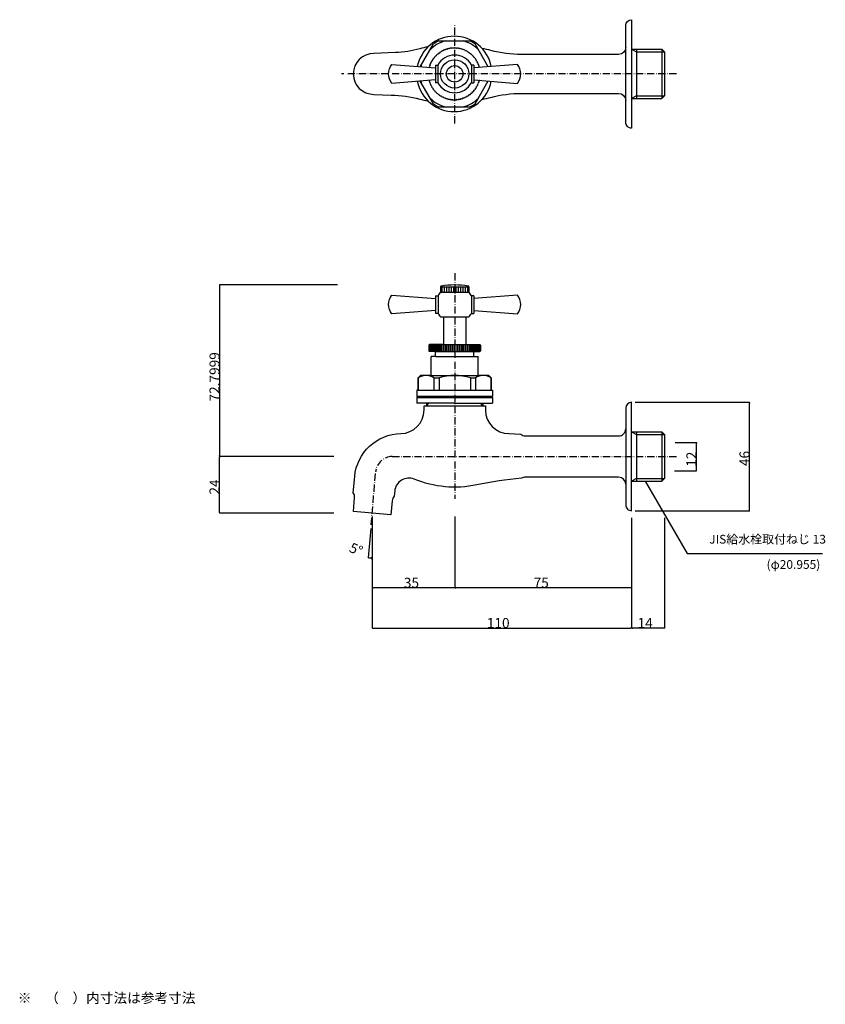
# Model space of a CAD drawing. Extents: x -10302 to -65, y 618 to 15274.
# Drawn here: x -407 to -65, y 618 to 1035 of the extents above; entities that cross this region are included whole.
import ezdxf
from ezdxf.enums import TextEntityAlignment as Align

# ---------------------------------------------------------------- set-up
doc = ezdxf.new("R2010")
doc.units = 0
doc.header["$PDMODE"] = 1
doc.header["$PDSIZE"] = -2
doc.linetypes.add('ISO-10______', pattern=[4.699, 3.048, -0.762, 0.127, -0.762])
doc.layers.get('0').update_dxf_attribs({"linetype": 'CONTINUOUS'})
doc.layers.get('DEFPOINTS').update_dxf_attribs({"linetype": 'CONTINUOUS'})
for name, color, linetype in [('0_03____', 7, 'CONTINUOUS'), ('0_18__', 7, 'CONTINUOUS'), ('__', 7, 'CONTINUOUS'), ('__-1', 7, 'CONTINUOUS'), ('__-2', 7, 'CONTINUOUS')]:
    doc.layers.add(name, color=color, linetype=linetype)
doc.styles.add('YUGOTHIC_MEDIUM', font='txt', dxfattribs={"bigfont": 'YuGothic Medium'})
doc.dimstyles.new('TOOLBOX', dxfattribs={"dimtxt": 4.248032, "dimasz": 0.449585, "dimexe": 0, "dimexo": 1.5, "dimgap": 0.01, "dimtad": 1, "dimblk": 'DOT', "dimblk1": 'DOT', "dimblk2": 'DOT', "dimcen": 0, "dimazin": 3, "dimtfac": 0.8, "dimtix": 1, "dimtmove": 0, "dimatfit": 3})

# ---------------------------------------------------------------- blocks, each defined once
blk = doc.blocks.new('_DOT')
at = {"color": 0, "linetype": 'BYBLOCK'}
blk.add_line((-0.5, 0), (-1, 0), dxfattribs=at)
at = {"color": 0, "linetype": 'BYBLOCK', "const_width": 0.5}
blk.add_lwpolyline([(-0.25, 0, 1), (0.25, 0, 1)], format="xyb", close=True, dxfattribs=at)
blk = doc.blocks.new('*D3')
at = {"layer": '__-1', "color": 0}
for p, q in [((-258.17, 819.67), (-259.26, 807.2)), ((-257.61, 806.52), (-257.61, 807.13))]:
    blk.add_line(p, q, dxfattribs=at)
blk.add_arc((-257.61, 826.15), 19.02, 266.3545, 268.6455, dxfattribs=at)
at = {"layer": 'DEFPOINTS', "color": 0}
for p in [(-257.61, 826.15), (-258.04, 821.17), (-258.16, 807.14), (-257.61, 808.02)]:
    blk.add_point(p, dxfattribs=at)
at = {"layer": '__-1', "color": 0, "xscale": 0.4495849609375, "yscale": 0.4495849609375, "zscale": 0.4495849609375}
for p, rotation in [((-259.26, 807.2), 175.6772249244118), ((-257.61, 807.13), 359.3227474880775)]:
    blk.add_blockref('_DOT', p, dxfattribs=dict(at, rotation=rotation))
at = {"layer": '__-1', "color": 0, "style": 'YUGOTHIC_MEDIUM'}
blk.add_text('5°', height=4.248, rotation=336.6941, dxfattribs=at).set_placement((-267.69, 809.9))
blk = doc.blocks.new('*D4')
at = {"layer": '__-1', "color": 0}
for p, q in [((-257.61, 824.65), (-257.61, 794.47)), ((-222.61, 824.65), (-222.61, 794.47)), ((-223.06, 794.47), (-257.16, 794.47))]:
    blk.add_line(p, q, dxfattribs=at)
at = {"layer": 'DEFPOINTS', "color": 0}
for p in [(-257.61, 826.15), (-222.61, 826.15), (-257.61, 794.47)]:
    blk.add_point(p, dxfattribs=at)
at = {"layer": '__-1', "color": 0, "xscale": 0.4495849609375, "yscale": 0.4495849609375, "zscale": 0.4495849609375, "rotation": 180}
blk.add_blockref('_DOT', (-257.61, 794.47), dxfattribs=at)
at = {"layer": '__-1', "color": 0, "xscale": 0.4495849609375, "yscale": 0.4495849609375, "zscale": 0.4495849609375}
blk.add_blockref('_DOT', (-222.61, 794.47), dxfattribs=at)
at = {"layer": '__-1', "color": 0, "style": 'YUGOTHIC_MEDIUM'}
blk.add_text('35', height=4.248, dxfattribs=at).set_placement((-244.15, 794.48))
blk = doc.blocks.new('*D5')
at = {"layer": '__-1', "color": 0}
for p, q in [((-222.61, 824.65), (-222.61, 794.47)), ((-147.61, 824.15), (-147.61, 794.47)), ((-148.06, 794.47), (-222.16, 794.47))]:
    blk.add_line(p, q, dxfattribs=at)
at = {"layer": 'DEFPOINTS', "color": 0}
for p in [(-222.61, 826.15), (-147.61, 825.65), (-222.61, 794.47)]:
    blk.add_point(p, dxfattribs=at)
at = {"layer": '__-1', "color": 0, "xscale": 0.4495849609375, "yscale": 0.4495849609375, "zscale": 0.4495849609375, "rotation": 180}
blk.add_blockref('_DOT', (-222.61, 794.47), dxfattribs=at)
at = {"layer": '__-1', "color": 0, "xscale": 0.4495849609375, "yscale": 0.4495849609375, "zscale": 0.4495849609375}
blk.add_blockref('_DOT', (-147.61, 794.47), dxfattribs=at)
at = {"layer": '__-1', "color": 0, "style": 'YUGOTHIC_MEDIUM'}
blk.add_text('75', height=4.248, dxfattribs=at).set_placement((-189.15, 794.48))
blk = doc.blocks.new('*D6')
at = {"layer": '__-1', "color": 0}
for p, q in [((-147.61, 824.15), (-147.61, 777.39)), ((-133.61, 824.15), (-133.61, 777.39)), ((-134.06, 777.39), (-147.16, 777.39))]:
    blk.add_line(p, q, dxfattribs=at)
at = {"layer": 'DEFPOINTS', "color": 0}
for p in [(-147.61, 825.65), (-133.61, 825.65), (-147.61, 777.39)]:
    blk.add_point(p, dxfattribs=at)
at = {"layer": '__-1', "color": 0, "xscale": 0.4495849609375, "yscale": 0.4495849609375, "zscale": 0.4495849609375, "rotation": 180}
blk.add_blockref('_DOT', (-147.61, 777.39), dxfattribs=at)
at = {"layer": '__-1', "color": 0, "xscale": 0.4495849609375, "yscale": 0.4495849609375, "zscale": 0.4495849609375}
blk.add_blockref('_DOT', (-133.61, 777.39), dxfattribs=at)
at = {"layer": '__-1', "color": 0, "style": 'YUGOTHIC_MEDIUM'}
blk.add_text('14', height=4.248, dxfattribs=at).set_placement((-145.06, 777.4))
blk = doc.blocks.new('*D7')
at = {"layer": '__-1', "color": 0}
for p, q in [((-273.78, 850.15), (-322.28, 850.15)), ((-322.28, 826.6), (-322.28, 849.7)), ((-273.78, 826.15), (-322.28, 826.15))]:
    blk.add_line(p, q, dxfattribs=at)
at = {"layer": 'DEFPOINTS', "color": 0}
for p in [(-322.28, 850.15), (-272.28, 850.15), (-272.28, 826.15)]:
    blk.add_point(p, dxfattribs=at)
at = {"layer": '__-1', "color": 0, "xscale": 0.4495849609375, "yscale": 0.4495849609375, "zscale": 0.4495849609375}
for p, rotation in [((-322.28, 850.15), 90), ((-322.28, 826.15), 270)]:
    blk.add_blockref('_DOT', p, dxfattribs=dict(at, rotation=rotation))
at = {"layer": '__-1', "color": 0, "style": 'YUGOTHIC_MEDIUM'}
blk.add_text('24', height=4.248, rotation=90, dxfattribs=at).set_placement((-322.29, 834))
blk = doc.blocks.new('*D8')
at = {"layer": '__-1', "color": 0}
for p, q in [((-272.24, 922.95), (-322.28, 922.95)), ((-322.28, 922.5), (-322.28, 850.6)), ((-273.78, 850.15), (-322.28, 850.15))]:
    blk.add_line(p, q, dxfattribs=at)
at = {"layer": 'DEFPOINTS', "color": 0}
for p in [(-270.74, 922.95), (-322.28, 850.15), (-272.28, 850.15)]:
    blk.add_point(p, dxfattribs=at)
at = {"layer": '__-1', "color": 0, "xscale": 0.4495849609375, "yscale": 0.4495849609375, "zscale": 0.4495849609375}
for p, rotation in [((-322.28, 922.95), 90), ((-322.28, 850.15), 270)]:
    blk.add_blockref('_DOT', p, dxfattribs=dict(at, rotation=rotation))
at = {"layer": '__-1', "color": 0, "style": 'YUGOTHIC_MEDIUM'}
blk.add_text('72.7999', height=4.248, rotation=90, dxfattribs=at).set_placement((-322.29, 873.5))
blk = doc.blocks.new('*D9')
at = {"layer": '__-1', "color": 0}
for p, q in [((-146.11, 873.15), (-97.61, 873.15)), ((-97.61, 827.6), (-97.61, 872.7)), ((-146.11, 827.15), (-97.61, 827.15))]:
    blk.add_line(p, q, dxfattribs=at)
at = {"layer": 'DEFPOINTS', "color": 0}
for p in [(-147.61, 873.15), (-97.61, 873.15), (-147.61, 827.15)]:
    blk.add_point(p, dxfattribs=at)
at = {"layer": '__-1', "color": 0, "xscale": 0.4495849609375, "yscale": 0.4495849609375, "zscale": 0.4495849609375}
for p, rotation in [((-97.61, 873.15), 90), ((-97.61, 827.15), 270)]:
    blk.add_blockref('_DOT', p, dxfattribs=dict(at, rotation=rotation))
at = {"layer": '__-1', "color": 0, "style": 'YUGOTHIC_MEDIUM'}
blk.add_text('46', height=4.248, rotation=90, dxfattribs=at).set_placement((-97.62, 846.1))
blk = doc.blocks.new('*D10')
at = {"layer": '__-1', "color": 0}
for p, q in [((-129.11, 856.15), (-120.1, 856.15)), ((-120.1, 844.6), (-120.1, 855.7)), ((-129.36, 844.15), (-120.1, 844.15))]:
    blk.add_line(p, q, dxfattribs=at)
at = {"layer": 'DEFPOINTS', "color": 0}
for p in [(-130.61, 856.15), (-120.1, 856.15), (-130.86, 844.15)]:
    blk.add_point(p, dxfattribs=at)
at = {"layer": '__-1', "color": 0, "xscale": 0.4495849609375, "yscale": 0.4495849609375, "zscale": 0.4495849609375}
for p, rotation in [((-120.1, 856.15), 90), ((-120.1, 844.15), 270)]:
    blk.add_blockref('_DOT', p, dxfattribs=dict(at, rotation=rotation))
at = {"layer": '__-1', "color": 0, "style": 'YUGOTHIC_MEDIUM'}
blk.add_text('12', height=4.248, rotation=90, dxfattribs=at).set_placement((-120.11, 845.8))
blk = doc.blocks.new('*D11')
at = {"layer": '__-1', "color": 0}
for p, q in [((-257.61, 813.92), (-257.61, 777.39)), ((-147.61, 813.92), (-147.61, 777.39)), ((-257.16, 777.39), (-148.06, 777.39))]:
    blk.add_line(p, q, dxfattribs=at)
at = {"layer": 'DEFPOINTS', "color": 0}
for p in [(-257.61, 815.42), (-147.61, 815.42), (-147.61, 777.39)]:
    blk.add_point(p, dxfattribs=at)
at = {"layer": '__-1', "color": 0, "xscale": 0.4495849609375, "yscale": 0.4495849609375, "zscale": 0.4495849609375, "rotation": 180}
blk.add_blockref('_DOT', (-257.61, 777.39), dxfattribs=at)
at = {"layer": '__-1', "color": 0, "xscale": 0.4495849609375, "yscale": 0.4495849609375, "zscale": 0.4495849609375}
blk.add_blockref('_DOT', (-147.61, 777.39), dxfattribs=at)
at = {"layer": '__-1', "color": 0, "style": 'YUGOTHIC_MEDIUM'}
blk.add_text('110', height=4.248, dxfattribs=at).set_placement((-208.98, 777.4))

msp = doc.modelspace()

# ---------------------------------------------------------------- linework, layer by layer
at = {"layer": '0_03____', "color": 2, "linetype": 'ISO-10______'}
for p, q in [((-222.606, 991.475), (-222.606, 1033.473)), ((-128.606, 1012.474), (-270.582, 1012.474)), ((-222.606, 927.946), (-222.606, 832.146)), ((-249.091, 850.146), (-128.606, 850.146)), ((-258.041, 821.165), (-256.065, 843.756))]:
    msp.add_line(p, q, dxfattribs=at)
msp.add_arc((-249.091, 843.146), 7, 90, 174.99997, dxfattribs=at)
at = {"layer": '0_18__', "color": 1}
for p, q in [((-237.195, 1015.505), (-231.577, 1025.235)), ((-229.431, 1026.474), (-216.126, 1026.474)), ((-223.855, 1023.422), (-223.72, 1023.233)), ((-223.62, 1023.442), (-223.72, 1023.233)), ((-222.897, 1023.474), (-222.779, 1023.274)), ((-222.661, 1023.474), (-222.779, 1023.274)), ((-221.937, 1023.442), (-221.837, 1023.233)), ((-221.702, 1023.422), (-221.837, 1023.233)), ((-208.347, 1015.478), (-213.98, 1025.235)), ((-231.28, 1019.454), (-231.052, 1019.416)), ((-231.129, 1019.635), (-231.052, 1019.416)), ((-230.64, 1020.169), (-230.415, 1020.111)), ((-230.473, 1020.335), (-230.415, 1020.111)), ((-229.939, 1020.824), (-229.721, 1020.748)), ((-229.758, 1020.976), (-229.721, 1020.748)), ((-229.184, 1021.417), (-228.973, 1021.321)), ((-228.991, 1021.552), (-228.973, 1021.321)), ((-228.38, 1021.941), (-228.179, 1021.827)), ((-228.176, 1022.059), (-228.179, 1021.827)), ((-227.534, 1022.393), (-227.343, 1022.262)), ((-227.32, 1022.493), (-227.343, 1022.262)), ((-226.651, 1022.77), (-226.472, 1022.623)), ((-226.43, 1022.851), (-226.472, 1022.623)), ((-225.739, 1023.068), (-225.574, 1022.906)), ((-225.511, 1023.129), (-225.574, 1022.906)), ((-224.805, 1023.286), (-224.654, 1023.11)), ((-224.572, 1023.327), (-224.654, 1023.11)), ((-220.985, 1023.327), (-220.903, 1023.11)), ((-220.752, 1023.286), (-220.903, 1023.11)), ((-220.046, 1023.129), (-219.983, 1022.906)), ((-219.818, 1023.068), (-219.983, 1022.906)), ((-219.127, 1022.851), (-219.085, 1022.623)), ((-218.906, 1022.77), (-219.085, 1022.623)), ((-218.237, 1022.493), (-218.214, 1022.262)), ((-218.023, 1022.393), (-218.214, 1022.262)), ((-217.381, 1022.059), (-217.379, 1021.827)), ((-217.177, 1021.941), (-217.379, 1021.827)), ((-216.566, 1021.552), (-216.584, 1021.321)), ((-216.373, 1021.417), (-216.584, 1021.321)), ((-215.799, 1020.976), (-215.836, 1020.748)), ((-215.618, 1020.824), (-215.836, 1020.748)), ((-215.084, 1020.335), (-215.142, 1020.111)), ((-214.917, 1020.169), (-215.142, 1020.111)), ((-214.428, 1019.635), (-214.505, 1019.416)), ((-214.277, 1019.454), (-214.505, 1019.416)), ((-147.606, 1022.952), (-145.593, 1021.79)), ((-147.606, 1022.952), (-134.768, 1022.952)), ((-145.593, 1021.79), (-133.606, 1021.79)), ((-134.768, 1022.952), (-133.606, 1021.79)), ((-133.606, 1021.79), (-133.606, 1003.159)), ((-233.448, 1015.203), (-233.211, 1015.27)), ((-233.373, 1015.435), (-233.211, 1015.27)), ((-233.155, 1016.125), (-232.927, 1016.168)), ((-233.074, 1016.347), (-232.927, 1016.168)), ((-232.797, 1017.016), (-232.567, 1017.039)), ((-232.697, 1017.23), (-232.567, 1017.039)), ((-232.363, 1017.872), (-232.132, 1017.874)), ((-232.245, 1018.076), (-232.132, 1017.874)), ((-231.856, 1018.687), (-231.625, 1018.669)), ((-231.721, 1018.88), (-231.625, 1018.669)), ((-230.706, 1016.224), (-229.672, 1016.224)), ((-230.706, 1016.224), (-230.706, 1008.724)), ((-229.706, 1016.161), (-229.706, 1008.788)), ((-214.506, 1016.224), (-215.539, 1016.224)), ((-215.506, 1016.161), (-215.506, 1008.788)), ((-214.506, 1016.224), (-214.506, 1008.724)), ((-213.836, 1018.88), (-213.932, 1018.669)), ((-213.701, 1018.687), (-213.932, 1018.669)), ((-213.312, 1018.076), (-213.425, 1017.874)), ((-213.194, 1017.872), (-213.425, 1017.874)), ((-212.86, 1017.23), (-212.99, 1017.039)), ((-212.76, 1017.016), (-212.99, 1017.039)), ((-212.483, 1016.347), (-212.63, 1016.168)), ((-212.402, 1016.125), (-212.63, 1016.168)), ((-212.184, 1015.435), (-212.347, 1015.27)), ((-212.123, 1015.207), (-212.347, 1015.27)), ((-231.577, 999.713), (-237.195, 1009.444)), ((-233.434, 1009.741), (-233.211, 1009.679)), ((-233.373, 1009.513), (-233.211, 1009.679)), ((-233.155, 1008.823), (-232.927, 1008.78)), ((-233.074, 1008.601), (-232.927, 1008.78)), ((-232.797, 1007.933), (-232.567, 1007.91)), ((-232.697, 1007.719), (-232.567, 1007.91)), ((-232.363, 1007.077), (-232.132, 1007.074)), ((-232.245, 1006.872), (-232.132, 1007.074)), ((-229.706, 1008.724), (-230.706, 1008.724)), ((-215.506, 1008.724), (-214.506, 1008.724)), ((-213.98, 999.713), (-208.347, 1009.47)), ((-213.194, 1007.077), (-213.425, 1007.074)), ((-213.312, 1006.872), (-213.425, 1007.074)), ((-212.76, 1007.933), (-212.99, 1007.91)), ((-212.86, 1007.719), (-212.99, 1007.91)), ((-212.402, 1008.823), (-212.63, 1008.78)), ((-212.483, 1008.601), (-212.63, 1008.78)), ((-212.123, 1009.741), (-212.347, 1009.679)), ((-212.184, 1009.513), (-212.347, 1009.679)), ((-231.856, 1006.262), (-231.625, 1006.28)), ((-231.721, 1006.069), (-231.625, 1006.28)), ((-231.28, 1005.494), (-231.052, 1005.532)), ((-231.129, 1005.314), (-231.052, 1005.532)), ((-230.64, 1004.78), (-230.415, 1004.838)), ((-230.473, 1004.613), (-230.415, 1004.838)), ((-229.939, 1004.124), (-229.721, 1004.201)), ((-229.758, 1003.972), (-229.721, 1004.201)), ((-229.184, 1003.532), (-228.973, 1003.627)), ((-228.991, 1003.396), (-228.973, 1003.627)), ((-228.38, 1003.008), (-228.179, 1003.121)), ((-228.176, 1002.89), (-228.179, 1003.121)), ((-227.534, 1002.555), (-227.343, 1002.686)), ((-227.32, 1002.456), (-227.343, 1002.686)), ((-218.237, 1002.456), (-218.214, 1002.686)), ((-218.023, 1002.555), (-218.214, 1002.686)), ((-217.381, 1002.89), (-217.379, 1003.121)), ((-217.177, 1003.008), (-217.379, 1003.121)), ((-216.373, 1003.532), (-216.584, 1003.627)), ((-216.566, 1003.396), (-216.584, 1003.627)), ((-215.618, 1004.124), (-215.836, 1004.201)), ((-215.799, 1003.972), (-215.836, 1004.201)), ((-214.917, 1004.78), (-215.142, 1004.838)), ((-215.084, 1004.613), (-215.142, 1004.838)), ((-214.277, 1005.494), (-214.505, 1005.532)), ((-214.428, 1005.314), (-214.505, 1005.532)), ((-213.701, 1006.262), (-213.932, 1006.28)), ((-213.836, 1006.069), (-213.932, 1006.28)), ((-145.593, 1003.159), (-147.606, 1001.997)), ((-145.593, 1003.159), (-133.606, 1003.159)), ((-133.606, 1003.159), (-134.768, 1001.997)), ((-229.431, 998.474), (-216.126, 998.474)), ((-226.651, 1002.179), (-226.472, 1002.326)), ((-226.43, 1002.098), (-226.472, 1002.326)), ((-225.739, 1001.88), (-225.574, 1002.042)), ((-225.511, 1001.819), (-225.574, 1002.042)), ((-224.805, 1001.663), (-224.654, 1001.838)), ((-224.572, 1001.622), (-224.654, 1001.838)), ((-223.855, 1001.527), (-223.72, 1001.715)), ((-223.62, 1001.506), (-223.72, 1001.715)), ((-222.897, 1001.475), (-222.779, 1001.674)), ((-222.661, 1001.475), (-222.779, 1001.674)), ((-221.937, 1001.506), (-221.837, 1001.715)), ((-221.702, 1001.527), (-221.837, 1001.715)), ((-220.985, 1001.622), (-220.903, 1001.838)), ((-220.752, 1001.663), (-220.903, 1001.838)), ((-220.046, 1001.819), (-219.983, 1002.042)), ((-219.818, 1001.88), (-219.983, 1002.042)), ((-219.127, 1002.098), (-219.085, 1002.326)), ((-218.906, 1002.179), (-219.085, 1002.326)), ((-147.606, 1001.997), (-134.768, 1001.997)), ((-228.606, 922.19), (-216.606, 922.19)), ((-228.606, 922.19), (-228.606, 919.946)), ((-228.598, 919.946), (-222.606, 919.946)), ((-228.106, 922.19), (-228.106, 919.946)), ((-227.106, 922.19), (-227.106, 919.946)), ((-226.106, 922.19), (-226.106, 919.946)), ((-225.106, 922.19), (-225.106, 919.946)), ((-224.106, 922.19), (-224.106, 919.946)), ((-223.106, 922.19), (-223.106, 919.946)), ((-222.606, 919.946), (-216.613, 919.946)), ((-222.106, 922.19), (-222.106, 919.946)), ((-221.106, 922.19), (-221.106, 919.946)), ((-220.106, 922.19), (-220.106, 919.946)), ((-219.106, 922.19), (-219.106, 919.946)), ((-218.106, 922.19), (-218.106, 919.946)), ((-217.106, 922.19), (-217.106, 919.946)), ((-216.606, 922.19), (-216.606, 919.946)), ((-230.706, 918.396), (-229.672, 918.396)), ((-230.706, 918.396), (-230.706, 910.896)), ((-229.672, 918.396), (-229.672, 910.896)), ((-215.539, 918.396), (-215.539, 910.896)), ((-214.506, 918.396), (-215.539, 918.396)), ((-214.506, 918.396), (-214.506, 910.896)), ((-229.706, 910.896), (-230.706, 910.896)), ((-215.506, 910.896), (-214.506, 910.896)), ((-228.598, 909.346), (-222.606, 909.346)), ((-227.356, 909.346), (-227.356, 897.646)), ((-222.606, 909.346), (-216.613, 909.346)), ((-217.856, 909.346), (-217.856, 897.646)), ((-233.306, 897.646), (-233.606, 897.346)), ((-233.606, 897.346), (-233.364, 897.546)), ((-233.606, 897.346), (-233.606, 894.946)), ((-233.606, 894.946), (-233.364, 894.746)), ((-233.306, 894.646), (-233.606, 894.946)), ((-233.573, 897.346), (-233.364, 897.546)), ((-233.573, 897.346), (-233.573, 894.946)), ((-233.573, 894.946), (-233.364, 894.746)), ((-233.458, 897.346), (-233.241, 897.546)), ((-233.458, 897.346), (-233.458, 894.946)), ((-233.458, 894.946), (-233.241, 894.746)), ((-233.417, 897.346), (-233.241, 897.546)), ((-233.417, 897.346), (-233.417, 894.946)), ((-233.417, 894.946), (-233.241, 894.746)), ((-227.456, 897.646), (-233.306, 897.646)), ((-230.706, 894.646), (-233.306, 894.646)), ((-233.261, 897.346), (-233.038, 897.546)), ((-233.261, 897.346), (-233.261, 894.946)), ((-233.261, 894.946), (-233.038, 894.746)), ((-233.2, 897.346), (-233.038, 897.546)), ((-233.2, 897.346), (-233.2, 894.946)), ((-233.2, 894.946), (-233.038, 894.746)), ((-232.982, 897.346), (-232.754, 897.546)), ((-232.982, 897.346), (-232.982, 894.946)), ((-232.982, 894.946), (-232.754, 894.746)), ((-232.901, 897.346), (-232.754, 897.546)), ((-232.901, 897.346), (-232.901, 894.946)), ((-232.901, 894.946), (-232.754, 894.746)), ((-232.624, 897.346), (-232.394, 897.546)), ((-232.624, 897.346), (-232.624, 894.946)), ((-232.624, 894.946), (-232.394, 894.746)), ((-232.524, 897.346), (-232.394, 897.546)), ((-232.524, 897.346), (-232.524, 894.946)), ((-232.524, 894.946), (-232.394, 894.746)), ((-232.19, 897.346), (-231.959, 897.546)), ((-232.19, 897.346), (-232.19, 894.946)), ((-232.19, 894.946), (-231.959, 894.746)), ((-232.072, 897.346), (-231.959, 897.546)), ((-232.072, 897.346), (-232.072, 894.946)), ((-232.072, 894.946), (-231.959, 894.746)), ((-231.683, 897.346), (-231.452, 897.546)), ((-231.683, 897.346), (-231.683, 894.946)), ((-231.683, 894.946), (-231.452, 894.746)), ((-231.548, 897.346), (-231.452, 897.546)), ((-231.548, 897.346), (-231.548, 894.946)), ((-231.548, 894.946), (-231.452, 894.746)), ((-231.107, 897.346), (-230.879, 897.546)), ((-231.107, 897.346), (-231.107, 894.946)), ((-231.107, 894.946), (-230.879, 894.746)), ((-230.956, 897.346), (-230.879, 897.546)), ((-230.956, 897.346), (-230.956, 894.946)), ((-230.956, 894.946), (-230.879, 894.746)), ((-230.706, 892.646), (-230.706, 894.646)), ((-230.706, 894.646), (-214.506, 894.646)), ((-230.467, 897.346), (-230.242, 897.546)), ((-230.467, 897.346), (-230.467, 894.946)), ((-230.467, 894.946), (-230.242, 894.746)), ((-230.3, 897.346), (-230.242, 897.546)), ((-230.3, 897.346), (-230.3, 894.946)), ((-230.3, 894.946), (-230.242, 894.746)), ((-229.766, 897.346), (-229.548, 897.546)), ((-229.766, 897.346), (-229.766, 894.946)), ((-229.766, 894.946), (-229.548, 894.746)), ((-229.585, 897.346), (-229.548, 897.546)), ((-229.585, 897.346), (-229.585, 894.946)), ((-229.585, 894.946), (-229.548, 894.746)), ((-229.011, 897.346), (-228.8, 897.546)), ((-229.011, 897.346), (-229.011, 894.946)), ((-229.011, 894.946), (-228.8, 894.746)), ((-228.818, 897.346), (-228.8, 897.546)), ((-228.818, 897.346), (-228.818, 894.946)), ((-228.818, 894.946), (-228.8, 894.746)), ((-228.207, 897.346), (-228.006, 897.546)), ((-228.207, 897.346), (-228.207, 894.946)), ((-228.207, 894.946), (-228.006, 894.746)), ((-228.003, 897.346), (-228.006, 897.546)), ((-228.006, 897.546), (-228.006, 894.746)), ((-228.003, 894.946), (-228.006, 894.746)), ((-228.003, 897.346), (-228.003, 894.946)), ((-227.456, 897.646), (-217.756, 897.646)), ((-227.361, 897.346), (-227.17, 897.546)), ((-227.361, 897.346), (-227.361, 894.946)), ((-227.361, 894.946), (-227.17, 894.746)), ((-227.147, 897.346), (-227.17, 897.546)), ((-227.17, 897.546), (-227.17, 894.746)), ((-227.147, 894.946), (-227.17, 894.746)), ((-227.147, 897.346), (-227.147, 894.946)), ((-226.478, 897.346), (-226.299, 897.546)), ((-226.478, 897.346), (-226.478, 894.946)), ((-226.478, 894.946), (-226.299, 894.746)), ((-226.257, 897.346), (-226.299, 897.546)), ((-226.299, 897.546), (-226.299, 894.746)), ((-226.257, 894.946), (-226.299, 894.746)), ((-226.257, 897.346), (-226.257, 894.946)), ((-225.566, 897.346), (-225.401, 897.546)), ((-225.566, 897.346), (-225.566, 894.946)), ((-225.566, 894.946), (-225.401, 894.746)), ((-225.338, 897.346), (-225.401, 897.546)), ((-225.401, 897.546), (-225.401, 894.746)), ((-225.338, 894.946), (-225.401, 894.746)), ((-225.338, 897.346), (-225.338, 894.946)), ((-224.632, 897.346), (-224.481, 897.546)), ((-224.632, 897.346), (-224.632, 894.946)), ((-224.632, 894.946), (-224.481, 894.746)), ((-224.399, 897.346), (-224.481, 897.546)), ((-224.481, 897.546), (-224.481, 894.746)), ((-224.399, 894.946), (-224.481, 894.746)), ((-224.399, 897.346), (-224.399, 894.946)), ((-223.682, 897.346), (-223.547, 897.546)), ((-223.682, 897.346), (-223.682, 894.946)), ((-223.682, 894.946), (-223.547, 894.746)), ((-223.447, 897.346), (-223.547, 897.546)), ((-223.547, 897.546), (-223.547, 894.746)), ((-223.447, 894.946), (-223.547, 894.746)), ((-223.447, 897.346), (-223.447, 894.946)), ((-222.723, 897.346), (-222.606, 897.546)), ((-222.723, 897.346), (-222.723, 894.946)), ((-222.723, 894.946), (-222.606, 894.746)), ((-222.606, 897.646), (-222.606, 894.646)), ((-222.488, 897.346), (-222.606, 897.546)), ((-222.488, 894.946), (-222.606, 894.746)), ((-222.488, 897.346), (-222.488, 894.946)), ((-221.764, 897.346), (-221.664, 897.546)), ((-221.764, 897.346), (-221.764, 894.946)), ((-221.764, 894.946), (-221.664, 894.746)), ((-221.529, 897.346), (-221.664, 897.546)), ((-221.664, 897.546), (-221.664, 894.746)), ((-221.529, 894.946), (-221.664, 894.746)), ((-221.529, 897.346), (-221.529, 894.946)), ((-220.812, 897.346), (-220.73, 897.546)), ((-220.812, 897.346), (-220.812, 894.946)), ((-220.812, 894.946), (-220.73, 894.746)), ((-220.579, 897.346), (-220.73, 897.546)), ((-220.73, 897.546), (-220.73, 894.746)), ((-220.579, 894.946), (-220.73, 894.746)), ((-220.579, 897.346), (-220.579, 894.946)), ((-219.873, 897.346), (-219.81, 897.546)), ((-219.873, 897.346), (-219.873, 894.946)), ((-219.873, 894.946), (-219.81, 894.746)), ((-219.645, 897.346), (-219.81, 897.546)), ((-219.81, 897.546), (-219.81, 894.746)), ((-219.645, 894.946), (-219.81, 894.746)), ((-219.645, 897.346), (-219.645, 894.946)), ((-218.954, 897.346), (-218.912, 897.546)), ((-218.954, 897.346), (-218.954, 894.946)), ((-218.954, 894.946), (-218.912, 894.746)), ((-218.733, 897.346), (-218.912, 897.546)), ((-218.912, 897.546), (-218.912, 894.746)), ((-218.733, 894.946), (-218.912, 894.746)), ((-218.733, 897.346), (-218.733, 894.946)), ((-218.064, 897.346), (-218.041, 897.546)), ((-218.064, 897.346), (-218.064, 894.946)), ((-218.064, 894.946), (-218.041, 894.746)), ((-217.85, 897.346), (-218.041, 897.546)), ((-218.041, 897.546), (-218.041, 894.746)), ((-217.85, 894.946), (-218.041, 894.746)), ((-217.85, 897.346), (-217.85, 894.946)), ((-217.756, 897.646), (-211.906, 897.646)), ((-217.208, 897.346), (-217.206, 897.546)), ((-217.208, 897.346), (-217.208, 894.946)), ((-217.208, 894.946), (-217.206, 894.746)), ((-217.004, 897.346), (-217.206, 897.546)), ((-217.206, 897.546), (-217.206, 894.746)), ((-217.004, 894.946), (-217.206, 894.746)), ((-217.004, 897.346), (-217.004, 894.946)), ((-216.2, 897.346), (-216.411, 897.546)), ((-216.393, 897.346), (-216.411, 897.546)), ((-216.2, 894.946), (-216.411, 894.746)), ((-216.393, 894.946), (-216.411, 894.746)), ((-216.393, 897.346), (-216.393, 894.946)), ((-216.2, 897.346), (-216.2, 894.946)), ((-215.445, 897.346), (-215.663, 897.546)), ((-215.626, 897.346), (-215.663, 897.546)), ((-215.445, 894.946), (-215.663, 894.746)), ((-215.626, 894.946), (-215.663, 894.746)), ((-215.626, 897.346), (-215.626, 894.946)), ((-215.445, 897.346), (-215.445, 894.946)), ((-214.744, 897.346), (-214.969, 897.546)), ((-214.911, 897.346), (-214.969, 897.546)), ((-214.744, 894.946), (-214.969, 894.746)), ((-214.911, 894.946), (-214.969, 894.746)), ((-214.911, 897.346), (-214.911, 894.946)), ((-214.744, 897.346), (-214.744, 894.946)), ((-214.506, 892.646), (-214.506, 894.646)), ((-214.506, 894.646), (-211.906, 894.646)), ((-214.104, 897.346), (-214.332, 897.546)), ((-214.255, 897.346), (-214.332, 897.546)), ((-214.104, 894.946), (-214.332, 894.746)), ((-214.255, 894.946), (-214.332, 894.746)), ((-214.255, 897.346), (-214.255, 894.946)), ((-214.104, 897.346), (-214.104, 894.946)), ((-213.528, 897.346), (-213.759, 897.546)), ((-213.663, 897.346), (-213.759, 897.546)), ((-213.528, 894.946), (-213.759, 894.746)), ((-213.663, 894.946), (-213.759, 894.746)), ((-213.663, 897.346), (-213.663, 894.946)), ((-213.528, 897.346), (-213.528, 894.946)), ((-213.021, 897.346), (-213.252, 897.546)), ((-213.139, 897.346), (-213.252, 897.546)), ((-213.021, 894.946), (-213.252, 894.746)), ((-213.139, 894.946), (-213.252, 894.746)), ((-213.139, 897.346), (-213.139, 894.946)), ((-213.021, 897.346), (-213.021, 894.946)), ((-212.587, 897.346), (-212.817, 897.546)), ((-212.687, 897.346), (-212.817, 897.546)), ((-212.587, 894.946), (-212.817, 894.746)), ((-212.687, 894.946), (-212.817, 894.746)), ((-212.687, 897.346), (-212.687, 894.946)), ((-212.587, 897.346), (-212.587, 894.946)), ((-212.229, 897.346), (-212.457, 897.546)), ((-212.31, 897.346), (-212.457, 897.546)), ((-212.229, 894.946), (-212.457, 894.746)), ((-212.31, 894.946), (-212.457, 894.746)), ((-212.31, 897.346), (-212.31, 894.946)), ((-212.229, 897.346), (-212.229, 894.946)), ((-211.95, 897.346), (-212.174, 897.546)), ((-212.011, 897.346), (-212.174, 897.546)), ((-211.95, 894.946), (-212.174, 894.746)), ((-212.011, 894.946), (-212.174, 894.746)), ((-212.011, 897.346), (-212.011, 894.946)), ((-211.753, 897.346), (-211.97, 897.546)), ((-211.794, 897.346), (-211.97, 897.546)), ((-211.753, 894.946), (-211.97, 894.746)), ((-211.794, 894.946), (-211.97, 894.746)), ((-211.95, 897.346), (-211.95, 894.946)), ((-211.906, 897.646), (-211.606, 897.346)), ((-211.906, 894.646), (-211.606, 894.946)), ((-211.606, 897.346), (-211.847, 897.546)), ((-211.638, 897.346), (-211.847, 897.546)), ((-211.606, 894.946), (-211.847, 894.746)), ((-211.638, 894.946), (-211.847, 894.746)), ((-211.794, 897.346), (-211.794, 894.946)), ((-211.753, 897.346), (-211.753, 894.946)), ((-211.638, 897.346), (-211.638, 894.946)), ((-211.606, 897.346), (-211.606, 894.946)), ((-230.706, 892.646), (-232.606, 892.646)), ((-232.606, 884.546), (-232.606, 892.646)), ((-230.706, 892.646), (-214.506, 892.646)), ((-214.506, 892.646), (-212.606, 892.646)), ((-212.606, 884.546), (-212.606, 892.646)), ((-238.106, 883.546), (-237.106, 884.546)), ((-238.106, 878.24), (-238.106, 883.546)), ((-238.056, 883.546), (-238.056, 878.24)), ((-232.606, 884.546), (-237.106, 884.546)), ((-232.606, 884.546), (-212.606, 884.546)), ((-231.404, 883.546), (-231.404, 878.24)), ((-231.404, 883.546), (-229.258, 883.546)), ((-229.258, 883.546), (-229.258, 878.24)), ((-215.953, 883.546), (-215.953, 878.24)), ((-215.953, 883.546), (-213.807, 883.546)), ((-213.807, 883.546), (-213.807, 878.24)), ((-208.106, 884.546), (-212.606, 884.546)), ((-207.106, 883.546), (-208.106, 884.546)), ((-207.155, 883.546), (-207.155, 878.24)), ((-207.106, 878.24), (-207.106, 883.546)), ((-238.106, 878.24), (-238.606, 878.24)), ((-238.606, 878.24), (-238.606, 875.74)), ((-238.106, 878.24), (-207.106, 878.24)), ((-207.106, 878.24), (-206.606, 878.24)), ((-206.606, 878.24), (-206.606, 875.74)), ((-238.606, 875.74), (-238.356, 875.49)), ((-238.606, 875.74), (-206.606, 875.74)), ((-238.606, 875.24), (-238.356, 875.49)), ((-238.606, 875.24), (-238.606, 872.74)), ((-238.606, 875.24), (-206.606, 875.24)), ((-238.356, 875.49), (-206.856, 875.49)), ((-206.606, 875.74), (-206.856, 875.49)), ((-206.606, 875.24), (-206.856, 875.49)), ((-206.606, 875.24), (-206.606, 872.74)), ((-222.606, 872.74), (-238.606, 872.74)), ((-234.606, 872.74), (-234.606, 871.646)), ((-234.606, 871.646), (-233.512, 872.74)), ((-222.606, 872.74), (-206.606, 872.74)), ((-210.606, 871.646), (-211.699, 872.74)), ((-210.606, 872.74), (-210.606, 871.646)), ((-147.606, 860.624), (-134.768, 860.624)), ((-147.606, 860.624), (-145.593, 859.462)), ((-134.768, 860.624), (-133.606, 859.462)), ((-145.593, 859.462), (-133.606, 859.462)), ((-133.606, 859.462), (-133.606, 840.831)), ((-145.593, 840.831), (-147.606, 839.669)), ((-147.606, 839.669), (-134.768, 839.669)), ((-145.593, 840.831), (-133.606, 840.831)), ((-133.606, 840.831), (-134.768, 839.669))]:
    msp.add_line(p, q, dxfattribs=at)
at = {"layer": '0_18__', "color": 1, "flags": 128}
for points in [[(-147.606, 1035.474), (-147.606, 1012.474), (-147.606, 989.474), (-147.606, 989.474, -0.4142208), (-150.106, 991.974), (-150.106, 1012.474), (-150.106, 1032.974), (-150.106, 1032.974, -0.4142135), (-147.605, 1035.474)], [(-233.925, 1023.952, 0.0149216), (-237.408, 1023.129), (-237.408, 1023.129, -0.0522083), (-247.692, 1021.495), (-256.882, 1021.174), (-256.882, 1021.174, 1), (-256.882, 1003.774), (-249.526, 1003.517), (-249.526, 1003.517, -0.0614162), (-237.408, 1001.819), (-237.408, 1001.819, 0.0149209), (-233.925, 1000.996)], [(-150.106, 1023.724, -0.4142135), (-153.106, 1020.724), (-194.306, 1020.724), (-194.306, 1020.724, -0.0655705), (-207.252, 1022.429), (-207.252, 1022.429, 0.0160639), (-211.003, 1023.307)], [(-230.706, 1009.966), (-249.229, 1008.474), (-249.229, 1008.474, -0.3441311), (-249.229, 1016.474), (-230.706, 1014.982)], [(-214.506, 1009.966), (-195.982, 1008.474), (-195.982, 1008.474, 0.3441312), (-195.982, 1016.474), (-214.506, 1014.982)], [(-211.003, 1001.642, 0.0160639), (-207.252, 1002.519), (-207.252, 1002.519, -0.0655705), (-194.306, 1004.224), (-153.106, 1004.224), (-153.106, 1004.224, -0.4142135), (-150.106, 1001.224)], [(-230.606, 912.146), (-249.229, 910.646), (-249.229, 910.646, -0.3441311), (-249.229, 918.646), (-230.706, 917.154)], [(-214.506, 912.138), (-195.982, 910.646), (-195.982, 910.646, 0.3441312), (-195.982, 918.646), (-214.506, 917.154)], [(-147.605, 873.146, 0.4142135), (-150.106, 870.646), (-150.106, 850.146), (-150.106, 829.646), (-150.106, 829.646, 0.4142208), (-147.606, 827.146), (-147.606, 850.146), (-147.606, 873.146)], [(-150.106, 838.396, 0.4142135), (-153.106, 841.396), (-192.606, 841.396), (-192.606, 841.396, 0.146187), (-194.251, 840.905), (-194.251, 840.905, 0.0320526), (-213.262, 838.127), (-213.262, 838.127, -0.1513491), (-239.784, 840.554), (-239.784, 840.554, 0.5064566), (-248.051, 835.531), (-248.248, 833.284), (-248.248, 833.284, 0.1760746), (-249.113, 831.426), (-249.636, 825.449), (-265.575, 826.844), (-265.052, 832.821), (-265.052, 832.821, 0.1760771), (-265.582, 834.801), (-264.983, 841.644), (-264.983, 841.644, -0.3836442), (-245.423, 859.898), (-245.423, 859.898, 0.4088875), (-235.606, 869.896), (-235.606, 871.646), (-222.606, 871.646), (-209.606, 871.646), (-209.606, 869.896), (-209.606, 869.896, 0.414213), (-199.606, 859.896), (-194.574, 859.633), (-194.574, 859.633, 0.1808995), (-192.606, 858.896), (-153.106, 858.896), (-153.106, 858.896, 0.4142243), (-150.106, 861.896)]]:
    msp.add_lwpolyline(points, format="xyb", dxfattribs=at)
for points in [[(-145.593, 1022.952), (-145.593, 1012.474), (-145.593, 1001.997)], [(-134.768, 1022.952), (-134.768, 1012.474), (-134.768, 1001.997)], [(-145.593, 860.624), (-145.593, 850.146), (-145.593, 839.669)], [(-134.768, 860.624), (-134.768, 850.146), (-134.768, 839.669)]]:
    msp.add_lwpolyline(points, dxfattribs=at)
at = {"layer": '0_18__', "color": 1}
for radius in [6, 3.5]:
    msp.add_circle((-222.606, 1012.474), radius, dxfattribs=at)
for centre, radius, start, end in [((-222.779, 1012.474), 16, 11.19325, 168.7066), ((-222.779, 1012.474), 14.5, 105.09018, 134.90981), ((-222.779, 1012.474), 15.5, 115.41462, 124.58538), ((-222.779, 1012.474), 11, 95.6145, 99.3855), ((-222.779, 1012.474), 11, 90.6145, 94.3855), ((-222.779, 1012.474), 11, 85.6145, 89.3855), ((-222.779, 1012.474), 11, 80.6145, 84.3855), ((-222.779, 1012.474), 14.5, 45.09019, 74.90982), ((-222.779, 1012.474), 15.5, 55.41462, 64.58538), ((-222.779, 1012.474), 11, 140.6145, 144.3855), ((-222.779, 1012.474), 11, 135.6145, 139.3855), ((-222.779, 1012.474), 11, 130.6145, 134.3855), ((-222.779, 1012.474), 11, 125.6145, 129.3855), ((-222.606, 1012.474), 8, 27.43924, 152.56076), ((-222.779, 1012.474), 11, 120.6145, 124.3855), ((-222.779, 1012.474), 11, 115.6145, 119.3855), ((-222.779, 1012.474), 11, 110.6145, 114.3855), ((-222.779, 1012.474), 11, 105.6145, 109.3855), ((-222.779, 1012.474), 11, 100.6145, 104.3855), ((-222.779, 1012.474), 11, 75.6145, 79.3855), ((-222.779, 1012.474), 11, 70.6145, 74.3855), ((-222.779, 1012.474), 11, 65.6145, 69.3855), ((-222.779, 1012.474), 11, 60.6145, 64.3855), ((-222.779, 1012.474), 11, 55.6145, 59.3855), ((-222.779, 1012.474), 11, 50.6145, 54.3855), ((-222.779, 1012.474), 11, 45.6145, 49.3855), ((-222.779, 1012.474), 11, 40.6145, 44.3855), ((-222.779, 1012.474), 11, 35.6145, 39.3855), ((-222.779, 1012.474), 14.5, 165.09018, 168.01101), ((-222.779, 1012.474), 11, 165.6145, 165.64139), ((-222.779, 1012.474), 11, 160.6145, 164.3855), ((-222.779, 1012.474), 11, 155.6145, 159.3855), ((-222.779, 1012.474), 11, 150.6145, 154.3855), ((-222.779, 1012.474), 11, 145.6145, 149.3855), ((-222.779, 1012.474), 11, 30.6145, 34.3855), ((-222.779, 1012.474), 11, 25.6145, 29.3855), ((-222.779, 1012.474), 11, 20.6145, 24.3855), ((-222.779, 1012.474), 11, 15.6145, 19.3855), ((-222.779, 1012.474), 11, 14.21182, 14.3855), ((-222.779, 1012.474), 14.5, 11.87831, 14.90982), ((-222.779, 1012.474), 16, 191.2934, 348.80675), ((-222.779, 1012.474), 14.5, 191.98899, 194.90982), ((-222.779, 1012.474), 11, 194.3586, 194.3855), ((-222.779, 1012.474), 11, 195.6145, 199.3855), ((-222.779, 1012.474), 11, 200.6145, 204.3855), ((-222.779, 1012.474), 11, 205.6145, 209.3855), ((-222.779, 1012.474), 11, 210.6145, 214.3855), ((-222.606, 1012.474), 8, 207.43924, 332.04681), ((-222.779, 1012.474), 11, 325.6145, 329.3855), ((-222.779, 1012.474), 11, 330.6145, 334.3855), ((-222.779, 1012.474), 11, 335.6145, 339.3855), ((-222.779, 1012.474), 11, 340.6145, 344.3855), ((-222.779, 1012.474), 11, 345.6145, 345.78819), ((-222.779, 1012.474), 14.5, 345.09018, 348.12169), ((-222.779, 1012.474), 11, 215.6145, 219.3855), ((-222.779, 1012.474), 11, 220.6145, 224.3855), ((-222.779, 1012.474), 11, 225.6145, 229.3855), ((-222.779, 1012.474), 11, 230.6145, 234.3855), ((-222.779, 1012.474), 11, 235.6145, 239.3855), ((-222.779, 1012.474), 11, 240.6145, 244.3855), ((-222.779, 1012.474), 11, 295.6145, 299.3855), ((-222.779, 1012.474), 11, 300.6145, 304.3855), ((-222.779, 1012.474), 11, 305.6145, 309.3855), ((-222.779, 1012.474), 11, 310.6145, 314.3855), ((-222.779, 1012.474), 11, 315.6145, 319.3855), ((-222.779, 1012.474), 11, 320.6145, 324.3855), ((-222.779, 1012.474), 14.5, 225.09018, 254.90982), ((-222.779, 1012.474), 15.5, 235.41462, 244.58538), ((-222.779, 1012.474), 11, 245.6145, 249.3855), ((-222.779, 1012.474), 11, 250.6145, 254.3855), ((-222.779, 1012.474), 11, 255.6145, 259.3855), ((-222.779, 1012.474), 11, 260.6145, 264.3855), ((-222.779, 1012.474), 11, 265.6145, 269.3855), ((-222.779, 1012.474), 11, 270.6145, 274.3855), ((-222.779, 1012.474), 11, 275.6145, 279.3855), ((-222.779, 1012.474), 11, 280.6145, 284.3855), ((-222.779, 1012.474), 11, 285.6145, 289.3855), ((-222.779, 1012.474), 14.5, 285.09019, 314.90982), ((-222.779, 1012.474), 11, 290.6145, 294.3855), ((-222.779, 1012.474), 15.5, 295.41462, 304.58538), ((-222.606, 914.646), 8, 138.50918, 152.04681), ((-228.306, 922.19), 0.3, 99.14604, 180), ((-222.606, 886.786), 36.16, 80.85396, 99.14604), ((-216.906, 922.19), 0.3, 0, 80.85396), ((-222.606, 914.646), 8, 27.95319, 41.49082), ((-222.606, 914.646), 8, 207.95319, 221.49082), ((-222.606, 914.646), 8, 318.50918, 332.04681), ((-234.73, 878.515), 6.031, 56.53231, 123.4677), ((-222.606, 861.921), 22.625, 72.90158, 107.09842), ((-210.481, 878.515), 6.031, 56.53231, 123.46769)]:
    msp.add_arc(centre, radius, start, end, dxfattribs=at)
at = {"layer": '__-2', "color": 2}
for p, q in [((-141.787, 839.669), (-124.071, 808.984)), ((-124.071, 808.984), (-66.688, 808.984))]:
    msp.add_line(p, q, dxfattribs=at)

# ---------------------------------------------------------------- texts
at = {"layer": '__', "color": 17, "style": 'YUGOTHIC_MEDIUM'}
msp.add_text('※\u3000（\u3000）内寸法は参考寸法', height=4.24803, dxfattribs=at).set_placement((-407.828, 618.322))
at = {"layer": '__-2', "color": 2, "style": 'YUGOTHIC_MEDIUM'}
msp.add_text('JIS給水栓取付ねじ 13', height=3.71703, dxfattribs=at).set_placement((-114.689, 812.05), align=Align.BOTTOM_LEFT)
msp.add_text('(φ20.955)', height=3.717, dxfattribs=at).set_placement((-90.365, 806.214), align=Align.TOP_LEFT)

# ---------------------------------------------------------------- dimensions: what is measured, and where the dimension line sits
at = {"layer": '__-1', "color": 17}
for base, p1, p2, picture, middle in [((-322.279, 850.146), (-270.741, 922.946), (-272.279, 850.146), '*D8', (-324.413, 886.546)), ((-97.606, 873.146), (-147.606, 827.146), (-147.606, 873.146), '*D9', (-99.74, 850.146)), ((-120.1, 856.146), (-130.862, 844.146), (-130.605, 856.146), '*D10', (-122.234, 850.146)), ((-322.279, 850.146), (-272.279, 826.146), (-272.279, 850.146), '*D7', (-324.413, 838.146))]:
    dim = msp.add_linear_dim(base=base, p1=p1, p2=p2, angle=270, dimstyle='TOOLBOX', override={"dimpost": '<>'}, dxfattribs=at)
    dim.commit()
    dim.dimension.update_dxf_attribs({"geometry": picture, "text_midpoint": middle})
dim = msp.add_angular_dim_3p(base=(-258.1587, 807.1364), center=(-257.6055, 826.1463), p1=(-258.0413, 821.1653), p2=(-257.6055, 808.0213), dimstyle='TOOLBOX', override={"dimpost": '<>'}, dxfattribs=at)
dim.commit()
dim.dimension.update_dxf_attribs({"geometry": '*D3', "text_midpoint": (-265.1298, 808.6801), "dimtype": 165})
for base, p1, p2, picture, middle in [((-257.606, 794.467), (-222.606, 826.146), (-257.606, 826.146), '*D4', (-240.106, 796.601)), ((-222.606, 794.467), (-147.606, 825.646), (-222.606, 826.146), '*D5', (-185.106, 796.601)), ((-147.606, 777.392), (-133.606, 825.646), (-147.606, 825.646), '*D6', (-140.606, 779.526)), ((-147.606, 777.392), (-257.606, 815.418), (-147.606, 815.418), '*D11', (-202.606, 779.526))]:
    dim = msp.add_linear_dim(base=base, p1=p1, p2=p2, dimstyle='TOOLBOX', override={"dimpost": '<>'}, dxfattribs=at)
    dim.commit()
    dim.dimension.update_dxf_attribs({"geometry": picture, "text_midpoint": middle})

doc.saveas('drawing.dxf')
